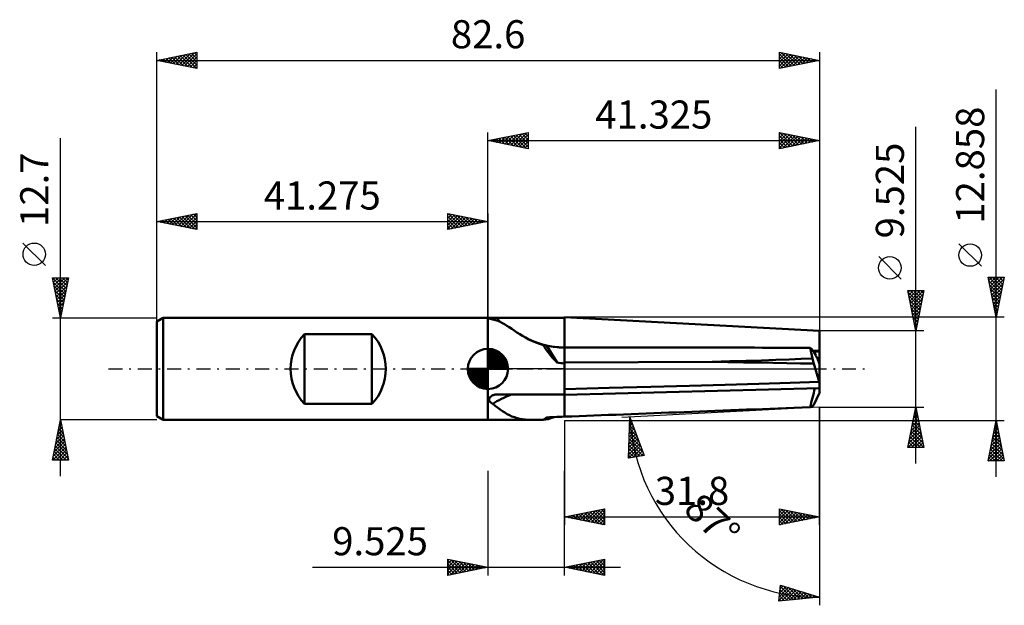
# Model space of a CAD drawing. Units: millimetres. Extents: x -58 to 64, y -29 to 43.
import ezdxf
from ezdxf.enums import TextEntityAlignment as Align

# ---------------------------------------------------------------- set-up
doc = ezdxf.new("R2010")
doc.units = ezdxf.units.MM
doc.header["$LTSCALE"] = 4.3
doc.linetypes.add('LONGDASH_DASH', pattern=[0.85, 0.4, -0.2, 0.05, -0.2])
for name, color, linetype in [('1', 4, 'CONTINUOUS'), ('2', 7, 'CONTINUOUS'), ('4', 2, 'LONGDASH_DASH'), ('CUT', 1, 'CONTINUOUS'), ('NOCUT', 7, 'CONTINUOUS'), ('SK1', 4, 'CONTINUOUS'), ('SK2', 7, 'CONTINUOUS'), ('SK4', 2, 'LONGDASH_DASH')]:
    doc.layers.add(name, color=color, linetype=linetype)
doc.styles.get("Standard").update_dxf_attribs({"font": 'Monospac821 BT'})

msp = doc.modelspace()

# ---------------------------------------------------------------- linework, layer by layer
at = {"layer": '1', "color": 4, "linetype": 'CONTINUOUS', "lineweight": 50}
for p, q in [((-0.01, 6.35), (9.51, 6.35)), ((-0.01, -6.35), (-0.01, 6.35)), ((0.15, 6.31), (0.16, 6.32)), ((0.15, 6.31), (0.15, 6.31)), ((0.15, 6.3), (0.15, 6.31)), ((0.15, 6.3), (0.15, 6.3)), ((0.16, 6.29), (0.15, 6.3)), ((0.16, 6.32), (0.17, 6.32)), ((0.17, 6.28), (0.16, 6.29)), ((0.17, 6.32), (0.19, 6.33)), ((0.18, 6.28), (0.17, 6.28)), ((0.2, 6.27), (0.18, 6.28)), ((0.19, 6.33), (0.21, 6.33)), ((0.22, 6.26), (0.2, 6.27)), ((0.21, 6.33), (0.23, 6.33)), ((0.25, 6.25), (0.22, 6.26)), ((0.23, 6.33), (0.25, 6.34)), ((0.25, 6.34), (0.28, 6.34)), ((0.27, 6.25), (0.25, 6.25)), ((0.3, 6.24), (0.27, 6.25)), ((0.28, 6.34), (0.31, 6.34)), ((0.34, 6.23), (0.3, 6.24)), ((0.31, 6.34), (0.34, 6.34)), ((0.34, 6.34), (0.37, 6.34)), ((0.37, 6.22), (0.34, 6.23)), ((0.37, 6.34), (0.41, 6.35)), ((0.41, 6.21), (0.37, 6.22)), ((0.41, 6.35), (0.45, 6.35)), ((0.45, 6.21), (0.41, 6.21)), ((0.45, 6.35), (0.49, 6.35)), ((0.5, 6.2), (0.45, 6.21)), ((0.49, 6.35), (0.53, 6.35)), ((0.54, 6.19), (0.5, 6.2)), ((0.53, 6.35), (0.57, 6.35)), ((0.59, 6.18), (0.54, 6.19)), ((0.57, 6.35), (0.61, 6.35)), ((0.91, 6.09), (0.59, 6.18)), ((0.61, 6.35), (0.65, 6.35)), ((0.65, 6.35), (0.7, 6.35)), ((0.7, 6.35), (0.74, 6.35)), ((0.74, 6.35), (0.79, 6.35)), ((0.79, 6.35), (0.84, 6.35)), ((0.84, 6.35), (0.88, 6.35)), ((0.88, 6.35), (0.93, 6.35)), ((0.93, 6.35), (0.98, 6.35)), ((1.03, 6.35), (0.98, 6.35)), ((1.07, 6.35), (1.03, 6.35)), ((1.12, 6.35), (1.07, 6.35)), ((41.31, 4.76), (9.51, 6.43)), ((9.51, 6.42), (9.51, 6.43)), ((9.52, 2.68), (9.51, 6.42)), ((9.51, 6.37), (9.51, 6.42)), ((9.52, 6.18), (9.51, 6.37)), ((9.51, 2.68), (9.51, 6.35)), ((9.52, 5.98), (9.52, 6.18)), ((1.21, 5.99), (0.91, 6.09)), ((1.5, 5.86), (1.21, 5.99)), ((1.79, 5.72), (1.5, 5.86)), ((2.07, 5.56), (1.79, 5.72)), ((2.36, 5.39), (2.07, 5.56)), ((2.65, 5.2), (2.36, 5.39)), ((2.95, 4.99), (2.65, 5.2)), ((3.27, 4.78), (2.95, 4.99)), ((9.52, 5.79), (9.52, 5.98)), ((9.52, 5.61), (9.52, 5.79)), ((9.52, 5.42), (9.52, 5.61)), ((9.52, 5.23), (9.52, 5.42)), ((9.52, 5.03), (9.52, 5.23)), ((9.52, 4.77), (9.52, 5.03)), ((3.6, 4.56), (3.27, 4.78)), ((3.94, 4.34), (3.6, 4.56)), ((4.29, 4.12), (3.94, 4.34)), ((4.68, 3.9), (4.29, 4.12)), ((5.09, 3.68), (4.68, 3.9)), ((5.52, 3.48), (5.09, 3.68)), ((9.52, 4.51), (9.52, 4.77)), ((9.52, 4.26), (9.52, 4.51)), ((9.52, 4.01), (9.52, 4.26)), ((9.52, 3.76), (9.52, 4.01)), ((9.52, 3.52), (9.52, 3.76)), ((41.31, -2.92), (41.31, 4.76)), ((5.97, 3.29), (5.52, 3.48)), ((6.42, 3.12), (5.97, 3.29)), ((6.89, 2.97), (6.42, 3.12)), ((6.95, 2.96), (6.89, 2.97)), ((7.01, 2.95), (6.95, 2.96)), ((7.07, 2.94), (7.01, 2.95)), ((7.14, 2.93), (7.07, 2.94)), ((7.2, 2.92), (7.14, 2.93)), ((7.26, 2.91), (7.2, 2.92)), ((7.32, 2.9), (7.26, 2.91)), ((8.6, 0.8), (7.32, 2.9)), ((7.64, 2.84), (7.32, 2.9)), ((7.96, 2.78), (7.64, 2.84)), ((8.27, 2.74), (7.96, 2.78)), ((8.58, 2.7), (8.27, 2.74)), ((8.88, 2.68), (8.58, 2.7)), ((9.19, 2.67), (8.88, 2.68)), ((9.51, 2.66), (9.19, 2.67)), ((9.51, -5.94), (9.51, 2.68)), ((9.52, 3.27), (9.52, 3.52)), ((9.52, 3.17), (9.52, 3.27)), ((9.52, 3.07), (9.52, 3.17)), ((9.52, 2.97), (9.52, 3.07)), ((9.52, 2.88), (9.52, 2.97)), ((9.52, 2.78), (9.52, 2.88)), ((9.52, 2.68), (9.52, 2.78)), ((9.52, 2.68), (20.3, 2.68)), ((9.52, 2.68), (9.52, 2.68)), ((9.52, 2.68), (9.52, 2.68)), ((9.52, 2.68), (9.52, 2.68)), ((9.52, 2.67), (9.52, 2.68)), ((9.52, 2.67), (9.52, 2.67)), ((9.52, 2.66), (9.52, 2.67)), ((9.52, 2.4), (9.52, 2.66)), ((40.41, 1.3), (40.14, 2.62)), ((9.52, 2.14), (9.52, 2.4)), ((9.52, 1.88), (9.52, 2.14)), ((9.52, 1.61), (9.52, 1.88)), ((9.52, 1.34), (9.52, 1.61)), ((9.52, 1.07), (9.52, 1.34)), ((37.5, 1.19), (39.02, 1.25)), ((39.02, 1.25), (40.41, 1.3)), ((40.49, 2.24), (41.31, 2.24)), ((40.55, 2.16), (40.68, 2.16)), ((40.68, 2.16), (40.81, 2.16)), ((40.81, 2.16), (40.94, 2.16)), ((40.94, 2.16), (41.07, 2.16)), ((41.31, 0.58), (40.99, 1.42)), ((41.07, 2.16), (41.19, 2.16)), ((41.19, 2.16), (41.31, 2.16)), ((9.52, 0.79), (9.52, 1.07)), ((9.52, 0.79), (27.9, 0.9)), ((9.52, 0.67), (9.52, 0.79)), ((9.52, 0.56), (9.52, 0.67)), ((9.52, 0.45), (9.52, 0.56)), ((9.52, 0.33), (9.52, 0.45)), ((9.52, 0.22), (9.52, 0.33)), ((9.52, 0.11), (9.52, 0.22)), ((9.52, 0), (9.52, 0.11)), ((9.52, -0.35), (9.52, 0)), ((27.9, 0.9), (30.11, 0.96)), ((29.88, 0.86), (27.9, 0.9)), ((31.81, 0.82), (29.88, 0.86)), ((30.11, 0.96), (32.17, 1.01)), ((33.67, 0.79), (31.81, 0.82)), ((32.17, 1.01), (34.08, 1.07)), ((35.48, 0.76), (33.67, 0.79)), ((34.08, 1.07), (35.86, 1.13)), ((37.23, 0.72), (35.48, 0.76)), ((35.86, 1.13), (37.5, 1.19)), ((38.92, 0.69), (37.23, 0.72)), ((40.57, 0.66), (38.92, 0.69)), ((41.25, -1.62), (40.57, 0.66)), ((9.52, -0.7), (9.52, -0.35)), ((9.52, -1.05), (9.52, -0.7)), ((9.52, -1.41), (9.52, -1.05)), ((9.51, -2.5), (9.52, -2.13)), ((9.51, -2.51), (15.1, -2.36)), ((9.51, -3.21), (41.31, -2.38)), ((9.52, -1.76), (9.52, -1.41)), ((9.52, -2.13), (9.52, -1.76)), ((15.1, -2.36), (20.27, -2.22)), ((20.27, -2.22), (25.09, -2.08)), ((25.09, -2.08), (29.56, -1.96)), ((29.56, -1.96), (33.73, -1.84)), ((33.73, -1.84), (37.62, -1.72)), ((37.62, -1.72), (41.25, -1.62)), ((0.16, -3.72), (0.17, -3.68)), ((0.17, -3.68), (0.18, -3.64)), ((0.18, -3.64), (0.2, -3.6)), ((0.2, -3.6), (0.22, -3.57)), ((0.22, -3.57), (0.25, -3.53)), ((0.25, -3.53), (0.27, -3.5)), ((0.27, -3.5), (0.3, -3.47)), ((0.3, -3.47), (0.34, -3.44)), ((0.34, -3.44), (0.37, -3.41)), ((0.37, -3.41), (0.41, -3.38)), ((0.41, -3.38), (0.45, -3.35)), ((0.45, -3.35), (0.49, -3.33)), ((0.49, -3.33), (0.53, -3.31)), ((0.53, -3.31), (0.58, -3.28)), ((0.58, -3.28), (0.62, -3.27)), ((0.62, -3.27), (0.67, -3.25)), ((0.67, -3.25), (0.72, -3.23)), ((0.72, -3.23), (0.77, -3.22)), ((0.77, -3.22), (0.82, -3.21)), ((0.82, -3.21), (0.87, -3.2)), ((0.87, -3.2), (0.92, -3.19)), ((0.92, -3.19), (0.97, -3.18)), ((0.97, -3.18), (1.02, -3.18)), ((1.02, -3.18), (1.07, -3.18)), ((1.07, -3.18), (1.12, -3.18)), ((1.12, -3.18), (9.51, -3.18)), ((9.51, -3.21), (9.51, -3.21)), ((9.52, -3.59), (9.52, -3.21)), ((9.52, -3.96), (9.52, -3.59)), ((40.57, -4.45), (41.25, -3.07)), ((0.15, -3.76), (0.16, -3.72)), ((0.15, -3.79), (0.15, -3.76)), ((0.15, -3.83), (0.15, -3.79)), ((0.15, -3.87), (0.15, -3.83)), ((0.16, -3.91), (0.15, -3.87)), ((0.17, -3.95), (0.16, -3.91)), ((0.18, -3.98), (0.17, -3.95)), ((0.2, -4.02), (0.18, -3.98)), ((0.22, -4.05), (0.2, -4.02)), ((0.25, -4.08), (0.22, -4.05)), ((0.27, -4.11), (0.25, -4.08)), ((0.3, -4.14), (0.27, -4.11)), ((0.33, -4.17), (0.3, -4.14)), ((0.36, -4.2), (0.33, -4.17)), ((0.39, -4.23), (0.36, -4.2)), ((0.43, -4.25), (0.39, -4.23)), ((0.47, -4.27), (0.43, -4.25)), ((0.51, -4.3), (0.47, -4.27)), ((0.55, -4.32), (0.51, -4.3)), ((0.59, -4.34), (0.55, -4.32)), ((0.89, -4.58), (0.59, -4.34)), ((1.19, -4.81), (0.89, -4.58)), ((1.49, -5.03), (1.19, -4.81)), ((9.52, -4.16), (9.51, -3.88)), ((9.52, -4.33), (9.52, -3.96)), ((9.52, -4.44), (9.52, -4.16)), ((9.52, -4.69), (9.52, -4.33)), ((9.52, -4.72), (9.52, -4.44)), ((9.52, -5.04), (9.52, -4.69)), ((9.52, -4.99), (9.52, -4.72)), ((40.14, -4.75), (40.41, -4.66)), ((1.78, -5.24), (1.49, -5.03)), ((2.08, -5.44), (1.78, -5.24)), ((2.37, -5.61), (2.08, -5.44)), ((2.67, -5.77), (2.37, -5.61)), ((2.97, -5.9), (2.67, -5.77)), ((3.28, -6.02), (2.97, -5.9)), ((3.62, -6.11), (3.28, -6.02)), ((3.96, -6.19), (3.62, -6.11)), ((7.14, -6.17), (7.2, -6.12)), ((7.2, -6.12), (7.26, -6.08)), ((7.26, -6.08), (7.32, -6.04)), ((7.32, -6.04), (7.64, -6.02)), ((7.64, -6.02), (7.96, -6)), ((7.96, -6), (8.27, -5.99)), ((8.27, -5.99), (8.58, -5.97)), ((8.58, -5.97), (8.88, -5.96)), ((8.88, -5.96), (9.19, -5.95)), ((9.19, -5.95), (9.51, -5.94)), ((9.52, -5.26), (9.52, -4.99)), ((9.52, -5.38), (9.52, -5.04)), ((9.52, -5.54), (9.52, -5.26)), ((9.52, -5.47), (9.52, -5.38)), ((9.52, -5.57), (9.52, -5.47)), ((9.52, -5.82), (9.52, -5.54)), ((9.52, -5.66), (9.52, -5.57)), ((9.52, -5.75), (9.52, -5.66)), ((9.52, -5.85), (9.52, -5.75)), ((9.52, -5.84), (9.52, -5.82)), ((9.52, -5.85), (9.52, -5.84)), ((9.52, -5.87), (9.52, -5.85)), ((9.52, -5.94), (9.52, -5.85)), ((9.52, -5.89), (9.52, -5.87)), ((9.52, -5.9), (9.52, -5.89)), ((9.52, -5.92), (9.52, -5.9)), ((9.52, -5.94), (9.52, -5.92)), ((-0.01, -6.35), (6.27, -6.35)), ((4.31, -6.25), (3.96, -6.19)), ((4.67, -6.29), (4.31, -6.25)), ((5.05, -6.32), (4.67, -6.29)), ((5.44, -6.34), (5.05, -6.32)), ((5.84, -6.35), (5.44, -6.34)), ((6.27, -6.35), (5.84, -6.35)), ((6.27, -6.35), (6.37, -6.35)), ((6.37, -6.35), (6.47, -6.35)), ((6.47, -6.35), (6.58, -6.35)), ((6.58, -6.35), (6.68, -6.35)), ((6.68, -6.35), (6.79, -6.35)), ((6.79, -6.35), (6.89, -6.35)), ((6.89, -6.35), (6.95, -6.3)), ((6.95, -6.3), (7.01, -6.26)), ((7.01, -6.26), (7.07, -6.21)), ((7.07, -6.21), (7.14, -6.17))]:
    msp.add_line(p, q, dxfattribs=at)
for radius, start, end in [(10.62, 217.7915, 221.3288), (10.18, 239.1056, 270)]:
    msp.add_arc((9.51, 12.86), radius, start, end, dxfattribs=at)
for centre, major_axis, ratio, start_param, end_param in [((16.42, 0), (-9.84, 5.31), 0.354101, 0.502588, 0.864395), ((93.31, -3.75), (-162.04, 2.9), 0.035409, 5.047373, 5.256552), ((41.8, -3.75), (-1.85, 6.42), 0.150264, 5.684384, 6.106777), ((41.5, 0.07), (-1.37, 4.75), 0.150252, 1.26478, 1.403403), ((40.76, 2.24), (-0.235, 0.814), 0.150264, 2.225615, 3.106755), ((42.38, 2.24), (3.14, 0.39), 0.228243, 4.226926, 4.227607), ((159.39, 0), (-160.04, 2.86), 0.03541, 0.34229, 0.358948), ((41.8, -2.31), (1.85, 6.42), 0.150264, 1.627953, 2.004614), ((41.5, 0.07), (-1.37, 4.75), 0.150252, 1.890226, 1.931349), ((9.51, -7.68), (11.14, 0), 0.500151, 2.201724, 2.499574), ((41.5, -0.07), (1.37, 4.75), 0.150252, 4.071372, 4.112495), ((93.31, -2.31), (162.04, 6.42), 0.002223, 4.168772, 4.377951), ((41.5, -0.07), (1.37, 4.75), 0.150252, 3.445926, 3.58455), ((16.42, 0), (9.98, 6.22), 0.125957, 3.376979, 3.679823)]:
    msp.add_ellipse(centre, major_axis=major_axis, ratio=ratio, start_param=start_param, end_param=end_param, dxfattribs=at)
at = {"layer": '2', "color": 7, "linetype": 'CONTINUOUS', "lineweight": 25}
for p, q in [((63.31, -13.43), (63.31, 34.78)), ((53.31, -11.76), (53.31, 30.14)), ((-0.01, 6.43), (-0.01, 29.43)), ((-0.01, 28.43), (4.99, 29.43)), ((-0.01, 28.43), (41.31, 28.43)), ((4.99, 27.43), (-0.01, 28.43)), ((-0.01, 28.43), (-0.01, 28.43)), ((0.34, 28.5), (0.52, 28.32)), ((0.35, 28.36), (0.52, 28.54)), ((0.69, 28.57), (1.05, 28.22)), ((0.7, 28.29), (1.05, 28.64)), ((1.05, 28.22), (1.59, 28.75)), ((1.05, 28.64), (1.58, 28.11)), ((1.4, 28.71), (2.11, 28.01)), ((1.41, 28.15), (2.12, 28.85)), ((1.75, 28.78), (2.64, 27.9)), ((1.76, 28.07), (2.65, 28.96)), ((2.11, 28), (3.18, 29.07)), ((2.11, 28.85), (3.17, 27.79)), ((2.46, 28.92), (3.7, 27.69)), ((2.47, 27.93), (3.71, 29.17)), ((2.82, 27.86), (4.24, 29.28)), ((2.82, 28.99), (4.23, 27.58)), ((3.17, 27.79), (4.77, 29.38)), ((3.17, 29.06), (4.76, 27.48)), ((3.52, 29.14), (4.99, 27.67)), ((3.53, 27.72), (4.99, 29.18)), ((3.88, 29.21), (4.99, 28.09)), ((3.88, 27.65), (4.99, 28.76)), ((4.23, 29.28), (4.99, 28.52)), ((4.24, 27.58), (4.99, 28.33)), ((4.58, 29.35), (4.99, 28.94)), ((4.94, 29.42), (4.99, 29.37)), ((4.99, 29.43), (4.99, 27.43)), ((36.31, 27.43), (36.31, 29.43)), ((36.31, 29.43), (41.31, 28.43)), ((36.31, 29.22), (36.49, 29.39)), ((36.31, 28.79), (36.84, 29.32)), ((36.31, 28.37), (37.2, 29.25)), ((36.31, 27.94), (37.55, 29.18)), ((36.31, 27.52), (37.91, 29.11)), ((36.31, 29.01), (37.63, 27.69)), ((36.31, 28.59), (37.28, 27.62)), ((41.31, 28.43), (36.31, 27.43)), ((36.32, 29.43), (37.99, 27.76)), ((36.73, 27.51), (38.26, 29.04)), ((36.85, 29.32), (38.34, 27.83)), ((37.26, 27.62), (38.61, 28.97)), ((37.38, 29.22), (38.69, 27.9)), ((37.79, 27.72), (38.97, 28.9)), ((37.91, 29.11), (39.05, 27.98)), ((38.32, 27.83), (39.32, 28.83)), ((38.44, 29), (39.4, 28.05)), ((38.85, 27.94), (39.67, 28.76)), ((38.98, 28.9), (39.76, 28.12)), ((39.38, 28.04), (40.03, 28.69)), ((39.51, 28.79), (40.11, 28.19)), ((39.91, 28.15), (40.38, 28.62)), ((40.04, 28.68), (40.46, 28.26)), ((40.44, 28.25), (40.73, 28.55)), ((40.57, 28.58), (40.82, 28.33)), ((40.97, 28.36), (41.09, 28.47)), ((41.1, 28.47), (41.17, 28.4)), ((41.31, 29.43), (41.31, 4.76)), ((4.59, 27.51), (4.99, 27.91)), ((4.94, 27.44), (4.99, 27.49)), ((36.31, 28.16), (36.93, 27.55)), ((36.31, 27.74), (36.57, 27.48)), ((61.47, 12.78), (58.67, 15.58)), ((51.47, 11.2), (48.67, 14)), ((63.31, 6.43), (62.31, 11.43)), ((62.31, 11.43), (64.31, 11.43)), ((62.33, 11.36), (62.4, 11.43)), ((62.38, 11.43), (63.99, 9.82)), ((62.4, 11), (62.83, 11.43)), ((62.47, 10.65), (63.25, 11.43)), ((62.54, 10.29), (63.68, 11.43)), ((62.61, 9.94), (64.1, 11.43)), ((62.68, 9.59), (64.26, 11.17)), ((62.81, 11.43), (64.06, 10.17)), ((63.23, 11.43), (64.13, 10.53)), ((64.31, 11.43), (63.31, 6.43)), ((63.66, 11.43), (64.21, 10.88)), ((64.08, 11.43), (64.28, 11.23)), ((62.4, 10.98), (63.92, 9.47)), ((62.51, 10.45), (63.85, 9.11)), ((62.62, 9.92), (63.78, 8.76)), ((62.75, 9.23), (64.16, 10.64)), ((62.82, 8.88), (64.05, 10.11)), ((53.31, 4.76), (52.31, 9.76)), ((52.31, 9.76), (54.31, 9.76)), ((52.35, 9.56), (52.55, 9.76)), ((52.35, 9.58), (53.96, 7.98)), ((52.43, 9.21), (52.98, 9.76)), ((52.46, 9.05), (53.89, 7.62)), ((52.5, 8.86), (53.4, 9.76)), ((52.57, 8.5), (53.83, 9.76)), ((52.59, 9.76), (54.03, 8.33)), ((52.64, 8.15), (54.25, 9.76)), ((52.71, 7.79), (54.22, 9.31)), ((52.78, 7.44), (54.12, 8.78)), ((53.02, 9.76), (54.1, 8.68)), ((54.31, 9.76), (53.31, 4.76)), ((53.44, 9.76), (54.17, 9.04)), ((53.87, 9.76), (54.24, 9.39)), ((54.29, 9.76), (54.31, 9.74)), ((62.72, 9.39), (63.71, 8.4)), ((62.83, 8.86), (63.64, 8.05)), ((62.9, 8.53), (63.94, 9.58)), ((62.97, 8.17), (63.84, 9.05)), ((52.56, 8.52), (53.82, 7.27)), ((52.67, 7.99), (53.75, 6.91)), ((52.78, 7.46), (53.67, 6.56)), ((52.85, 7.09), (54.01, 8.25)), ((52.92, 6.73), (53.91, 7.72)), ((62.93, 8.33), (63.57, 7.7)), ((63.04, 7.82), (63.73, 8.52)), ((63.04, 7.8), (63.5, 7.34)), ((63.11, 7.47), (63.63, 7.99)), ((63.18, 7.11), (63.52, 7.45)), ((64.31, 6.43), (9.51, 6.43)), ((52.88, 6.93), (53.6, 6.21)), ((52.99, 6.38), (53.8, 7.19)), ((52.99, 6.4), (53.53, 5.85)), ((53.06, 6.03), (53.69, 6.66)), ((63.15, 7.27), (63.43, 6.99)), ((63.25, 6.76), (63.41, 6.92)), ((63.25, 6.74), (63.36, 6.64)), ((53.09, 5.87), (53.46, 5.5)), ((53.13, 5.67), (53.59, 6.13)), ((53.2, 5.32), (53.48, 5.6)), ((53.2, 5.34), (53.39, 5.15)), ((53.27, 4.97), (53.38, 5.07)), ((54.31, 4.76), (41.31, 4.76)), ((53.31, 4.81), (53.32, 4.79)), ((41.31, -4.76), (16.68, -6.05)), ((41.31, -4.76), (54.31, -4.76)), ((41.31, -19.43), (41.31, -4.76)), ((41.31, -4.76), (41.31, -29.43)), ((52.31, -9.76), (53.31, -4.76)), ((53.31, -4.76), (54.31, -9.76)), ((17.48, -11.1), (17.68, -6)), ((17.68, -6), (19.46, -10.78)), ((52.95, -6.59), (53.56, -5.98)), ((53.06, -6.06), (53.49, -5.63)), ((53.07, -5.99), (53.68, -6.6)), ((53.14, -5.63), (53.58, -6.07)), ((53.16, -5.53), (53.42, -5.27)), ((53.21, -5.28), (53.47, -5.54)), ((53.27, -5), (53.35, -4.92)), ((53.28, -4.93), (53.36, -5.01)), ((9.51, -6.43), (64.31, -6.43)), ((9.51, -6.43), (9.51, -19.43)), ((17.62, -7.59), (18.09, -7.12)), ((17.64, -7.15), (17.98, -6.81)), ((17.64, -7.04), (18.32, -7.72)), ((17.65, -6.71), (17.86, -6.5)), ((17.66, -6.64), (18.07, -7.05)), ((17.67, -6.27), (17.75, -6.19)), ((17.67, -6.23), (17.82, -6.37)), ((52.63, -8.18), (53.77, -7.04)), ((52.74, -7.65), (53.7, -6.69)), ((52.84, -7.12), (53.63, -6.33)), ((52.86, -7.05), (54, -8.19)), ((52.93, -6.69), (53.89, -7.66)), ((53, -6.34), (53.79, -7.13)), ((62.31, -11.43), (63.31, -6.43)), ((63.11, -7.46), (63.45, -7.12)), ((63.17, -7.17), (63.54, -7.55)), ((63.22, -6.93), (63.38, -6.76)), ((63.24, -6.82), (63.43, -7.02)), ((63.31, -6.43), (64.31, -11.43)), ((63.31, -6.47), (63.33, -6.48)), ((17.55, -9.36), (18.55, -8.35)), ((17.57, -8.92), (18.44, -8.04)), ((17.58, -8.47), (18.32, -7.73)), ((17.59, -8.27), (19.07, -9.75)), ((17.6, -8.03), (18.21, -7.42)), ((17.61, -7.86), (18.82, -9.07)), ((17.62, -7.45), (18.57, -8.4)), ((52.32, -9.76), (53.98, -8.1)), ((52.42, -9.24), (53.91, -7.75)), ((52.53, -8.71), (53.84, -7.39)), ((52.58, -8.46), (53.88, -9.76)), ((52.65, -8.11), (54.3, -9.76)), ((52.72, -7.75), (54.21, -9.25)), ((52.75, -9.76), (54.05, -8.46)), ((52.79, -7.4), (54.11, -8.72)), ((62.68, -9.58), (63.74, -8.53)), ((62.79, -9.05), (63.66, -8.18)), ((62.9, -8.52), (63.59, -7.82)), ((62.95, -8.23), (63.86, -9.14)), ((63, -7.99), (63.52, -7.47)), ((63.02, -7.88), (63.75, -8.61)), ((63.1, -7.53), (63.64, -8.08)), ((17.5, -10.68), (18.9, -9.28)), ((17.51, -10.24), (18.78, -8.97)), ((17.51, -11.09), (19.01, -9.59)), ((17.53, -9.8), (18.67, -8.66)), ((17.54, -9.49), (18.92, -10.87)), ((17.56, -9.08), (19.28, -10.81)), ((17.58, -8.68), (19.32, -10.42)), ((54.31, -9.76), (52.31, -9.76)), ((52.36, -9.52), (52.6, -9.76)), ((52.43, -9.17), (53.03, -9.76)), ((52.5, -8.82), (53.45, -9.76)), ((53.17, -9.76), (54.12, -8.81)), ((53.59, -9.76), (54.19, -9.16)), ((54.02, -9.76), (54.27, -9.52)), ((62.37, -11.17), (63.95, -9.59)), ((62.47, -10.64), (63.88, -9.24)), ((62.58, -10.11), (63.81, -8.88)), ((62.67, -9.65), (64.28, -11.26)), ((62.74, -9.29), (64.17, -10.73)), ((62.81, -8.94), (64.07, -10.2)), ((62.88, -8.59), (63.96, -9.67)), ((19.46, -10.78), (17.48, -11.1)), ((17.5, -10.72), (17.82, -11.04)), ((17.51, -10.31), (18.19, -10.98)), ((17.53, -9.9), (18.55, -10.93)), ((18.02, -11.01), (19.13, -9.9)), ((18.52, -10.93), (19.24, -10.21)), ((19.03, -10.85), (19.36, -10.52)), ((62.46, -10.71), (63.18, -11.43)), ((62.53, -11.43), (64.02, -9.94)), ((62.53, -10.36), (63.6, -11.43)), ((62.6, -10), (64.03, -11.43)), ((62.96, -11.43), (64.09, -10.3)), ((63.38, -11.43), (64.16, -10.65)), ((63.81, -11.43), (64.23, -11)), ((64.31, -11.43), (62.31, -11.43)), ((62.32, -11.42), (62.33, -11.43)), ((62.39, -11.06), (62.76, -11.43)), ((64.23, -11.43), (64.3, -11.36)), ((-0.01, -12.7), (-0.01, -25.7)), ((9.51, -25.7), (9.51, -12.7)), ((9.51, -18.43), (14.52, -17.43)), ((9.66, -18.46), (9.74, -18.38)), ((9.89, -18.35), (10.07, -18.54)), ((10.02, -18.53), (10.27, -18.28)), ((10.24, -18.28), (10.6, -18.65)), ((10.37, -18.6), (10.8, -18.17)), ((10.59, -18.21), (11.13, -18.75)), ((10.72, -18.67), (11.33, -18.07)), ((10.95, -18.14), (11.66, -18.86)), ((11.08, -18.74), (11.86, -17.96)), ((11.3, -18.07), (12.19, -18.96)), ((11.43, -18.81), (12.39, -17.85)), ((11.65, -18), (12.72, -19.07)), ((11.78, -18.88), (12.92, -17.75)), ((12.01, -17.93), (13.26, -19.18)), ((12.14, -18.95), (13.45, -17.64)), ((12.36, -17.86), (13.79, -19.28)), ((12.49, -19.02), (13.98, -17.54)), ((12.72, -17.79), (14.32, -19.39)), ((12.85, -19.1), (14.51, -17.43)), ((13.07, -17.72), (14.52, -19.16)), ((13.2, -19.17), (14.52, -17.85)), ((13.42, -17.65), (14.52, -18.74)), ((13.55, -19.24), (14.52, -18.27)), ((13.78, -17.58), (14.52, -18.32)), ((14.13, -17.51), (14.52, -17.89)), ((14.48, -17.44), (14.52, -17.47)), ((14.52, -17.43), (14.52, -19.43)), ((36.31, -19.43), (36.31, -17.43)), ((36.31, -17.43), (41.31, -18.43)), ((36.31, -17.83), (36.65, -17.5)), ((36.31, -18.25), (37, -17.57)), ((36.31, -18.68), (37.36, -17.64)), ((36.31, -17.66), (37.79, -19.13)), ((36.31, -19.1), (37.71, -17.71)), ((36.31, -18.08), (37.44, -19.2)), ((36.44, -19.4), (38.06, -17.78)), ((36.56, -17.48), (38.14, -19.06)), ((36.97, -19.3), (38.42, -17.85)), ((37.09, -17.58), (38.5, -18.99)), ((37.5, -19.19), (38.77, -17.92)), ((37.62, -17.69), (38.85, -18.92)), ((38.03, -19.09), (39.12, -17.99)), ((38.15, -17.8), (39.21, -18.85)), ((38.56, -18.98), (39.48, -18.06)), ((38.68, -17.9), (39.56, -18.78)), ((39.09, -18.87), (39.83, -18.13)), ((39.21, -18.01), (39.91, -18.71)), ((39.62, -18.77), (40.18, -18.2)), ((39.74, -18.11), (40.27, -18.64)), ((40.15, -18.66), (40.54, -18.27)), ((40.27, -18.22), (40.62, -18.57)), ((40.68, -18.56), (40.89, -18.34)), ((40.8, -18.33), (40.97, -18.5)), ((9.51, -18.43), (41.31, -18.43)), ((14.52, -19.43), (9.51, -18.43)), ((9.53, -18.43), (9.54, -18.43)), ((13.91, -19.31), (14.52, -18.7)), ((14.26, -19.38), (14.52, -19.12)), ((41.31, -18.43), (36.31, -19.43)), ((36.31, -18.51), (37.08, -19.28)), ((36.31, -18.93), (36.73, -19.35)), ((36.31, -19.35), (36.38, -19.42)), ((41.21, -18.45), (41.25, -18.42)), ((-5.01, -25.7), (-5.01, -23.7)), ((-5.01, -23.7), (-0.01, -24.7)), ((-5.01, -23.84), (-4.9, -23.72)), ((-5.01, -24.26), (-4.54, -23.79)), ((-5.01, -23.84), (-3.46, -25.39)), ((-5.01, -24.68), (-4.19, -23.86)), ((-5.01, -25.11), (-3.84, -23.93)), ((-5.01, -25.53), (-3.48, -24.01)), ((-5.01, -24.26), (-3.81, -25.46)), ((-4.69, -25.64), (-3.13, -24.08)), ((-4.65, -23.77), (-3.1, -25.32)), ((-4.16, -25.53), (-2.78, -24.15)), ((-4.12, -23.88), (-2.75, -25.25)), ((-3.63, -25.42), (-2.42, -24.22)), ((-3.59, -23.98), (-2.4, -25.18)), ((-3.1, -25.32), (-2.07, -24.29)), ((-3.06, -24.09), (-2.04, -25.11)), ((-2.57, -25.21), (-1.71, -24.36)), ((-2.53, -24.2), (-1.69, -25.04)), ((-2.04, -25.11), (-1.36, -24.43)), ((-2, -24.3), (-1.34, -24.97)), ((-1.51, -25), (-1.01, -24.5)), ((-1.47, -24.41), (-0.98, -24.89)), ((-0.94, -24.51), (-0.63, -24.82)), ((9.51, -24.7), (14.52, -23.7)), ((10.29, -24.86), (10.68, -24.47)), ((10.65, -24.93), (11.21, -24.36)), ((10.67, -24.47), (11.25, -25.05)), ((11, -25), (11.74, -24.25)), ((11.03, -24.4), (11.78, -25.15)), ((11.35, -25.07), (12.27, -24.15)), ((11.38, -24.33), (12.31, -25.26)), ((11.71, -25.14), (12.8, -24.04)), ((11.73, -24.26), (12.84, -25.37)), ((12.06, -25.21), (13.33, -23.94)), ((12.09, -24.19), (13.37, -25.47)), ((12.41, -25.28), (13.86, -23.83)), ((12.44, -24.12), (13.9, -25.58)), ((12.77, -25.35), (14.39, -23.72)), ((12.79, -24.04), (14.43, -25.68)), ((13.12, -25.42), (14.52, -24.03)), ((13.15, -23.97), (14.52, -25.34)), ((13.47, -25.49), (14.52, -24.45)), ((13.5, -23.9), (14.52, -24.92)), ((13.85, -23.83), (14.52, -24.49)), ((14.21, -23.76), (14.52, -24.07)), ((14.52, -23.7), (14.52, -25.7)), ((-21.89, -24.7), (16.52, -24.7)), ((-5.01, -24.68), (-4.16, -25.53)), ((-0.01, -24.7), (-5.01, -25.7)), ((-5.01, -25.11), (-4.52, -25.6)), ((-5.01, -25.53), (-4.87, -25.67)), ((-0.98, -24.89), (-0.65, -24.57)), ((-0.45, -24.79), (-0.3, -24.64)), ((-0.41, -24.62), (-0.27, -24.75)), ((14.52, -25.7), (9.51, -24.7)), ((9.59, -24.71), (9.62, -24.68)), ((9.61, -24.68), (9.66, -24.73)), ((9.94, -24.78), (10.15, -24.57)), ((9.96, -24.61), (10.19, -24.83)), ((10.32, -24.54), (10.72, -24.94)), ((13.83, -25.56), (14.52, -24.88)), ((14.18, -25.63), (14.52, -25.3)), ((36.24, -28.9), (36.45, -26.91)), ((36.45, -26.91), (41.31, -28.43)), ((36.45, -26.91), (36.45, -26.91)), ((36.25, -28.81), (37.74, -27.31)), ((36.3, -28.33), (37.42, -27.21)), ((36.35, -27.86), (37.1, -27.11)), ((36.35, -27.87), (37.28, -28.8)), ((36.39, -27.49), (37.66, -28.76)), ((36.4, -27.39), (36.77, -27.01)), ((36.43, -27.1), (38.05, -28.73)), ((36.62, -28.86), (38.07, -27.41)), ((36.75, -27), (38.44, -28.69)), ((37.09, -28.82), (38.39, -27.51)), ((37.37, -27.19), (38.83, -28.66)), ((37.55, -28.77), (38.71, -27.62)), ((37.98, -27.39), (39.22, -28.62)), ((38.02, -28.73), (39.04, -27.72)), ((38.49, -28.69), (39.36, -27.82)), ((38.6, -27.58), (39.61, -28.59)), ((38.96, -28.65), (39.68, -27.92)), ((39.22, -27.77), (40, -28.55)), ((39.42, -28.6), (40.01, -28.02)), ((39.84, -27.97), (40.38, -28.51)), ((39.89, -28.56), (40.33, -28.12)), ((40.45, -28.16), (40.77, -28.48)), ((41.31, -28.43), (36.24, -28.9)), ((36.26, -28.64), (36.5, -28.87)), ((36.31, -28.25), (36.89, -28.84)), ((40.36, -28.52), (40.65, -28.22)), ((40.82, -28.47), (40.98, -28.32)), ((41.07, -28.35), (41.16, -28.44)), ((41.29, -28.43), (41.3, -28.42))]:
    msp.add_line(p, q, dxfattribs=at)
for centre in [(60.06, 14.18), (50.06, 12.6)]:
    msp.add_circle(centre, 1.4, dxfattribs=at)
msp.add_arc((41.31, -4.76), 23.67, 183, 270, dxfattribs=at)
at = {"layer": '4', "color": 2, "linetype": 'LONGDASH_DASH', "lineweight": 25}
msp.add_line((-0.01, 0), (41.31, 0), dxfattribs=at)
at = {"layer": 'CUT', "color": 1, "linetype": 'CONTINUOUS', "lineweight": 25}
for p, q in [((41.31, 4.76), (9.51, 6.43)), ((9.51, 6.43), (9.51, 6.42)), ((9.51, 6.42), (9.53, 0)), ((41.31, 0), (41.31, 4.76)), ((41.31, 4.76), (41.31, 4.76)), ((9.53, 0), (41.31, 0))]:
    msp.add_line(p, q, dxfattribs=at)
at = {"layer": 'NOCUT', "color": 7, "linetype": 'CONTINUOUS', "lineweight": 25}
for p, q in [((-0.01, 0), (-0.01, 6.35)), ((-0.01, 6.35), (9.51, 6.35)), ((9.51, 0), (9.51, 6.42)), ((9.51, 6.42), (9.51, 6.35)), ((9.51, 0), (-0.01, 0)), ((9.51, 0), (9.53, 0))]:
    msp.add_line(p, q, dxfattribs=at)
at = {"layer": 'SK1', "color": 4, "linetype": 'CONTINUOUS', "lineweight": 50}
for p, q in [((-40.49, 6.35), (-41.28, 5.89)), ((-0.01, 6.35), (-40.49, 6.35)), ((-40.49, 6.35), (-40.49, -6.35)), ((-41.28, 5.89), (-41.28, -5.89)), ((-22.87, -4.35), (-22.87, 4.35)), ((-22.87, 4.35), (-14.46, 4.35)), ((-14.46, 4.35), (-14.46, -4.35)), ((-0.01, 0), (-0.01, 2.5)), ((-0.01, 2.44), (0.05, 2.5)), ((-0.01, 2.08), (0.38, 2.47)), ((0.3, 2.48), (2.47, 0.31)), ((-0.01, 2.44), (2.43, 0)), ((-0.01, 1.73), (0.67, 2.41)), ((-0.01, 1.37), (0.93, 2.32)), ((-0.01, 1.02), (1.17, 2.2)), ((-0.01, 2.08), (2.07, 0)), ((-0.01, 0.67), (1.39, 2.07)), ((-0.01, 0.31), (1.59, 1.92)), ((-0.01, 1.73), (1.72, 0)), ((-0.01, 1.37), (1.36, 0)), ((0.03, 0), (1.78, 1.75)), ((0.38, 0), (1.94, 1.56)), ((0.74, 0), (2.09, 1.35)), ((0.75, 2.38), (2.37, 0.76)), ((1.48, 2.01), (2, 1.49)), ((-0.01, 0), (-2.51, 0)), ((-2.51, -0.06), (-2.45, 0)), ((-2.48, -0.39), (-2.09, 0)), ((-2.42, -0.68), (-1.74, 0)), ((-2.33, -0.94), (-1.38, 0)), ((-2.21, -1.18), (-1.03, 0)), ((-2.17, 0), (-0.01, -2.16)), ((-2.08, -1.4), (-0.68, 0)), ((-1.93, -1.6), (-0.32, 0)), ((-1.82, 0), (-0.01, -1.81)), ((-1.46, 0), (-0.01, -1.45)), ((-1.11, 0), (-0.01, -1.1)), ((-0.76, 0), (-0.01, -0.75)), ((-0.4, 0), (-0.01, -0.39)), ((-0.05, 0), (-0.01, -0.04)), ((-0.01, 1.02), (1.01, 0)), ((-0.01, 0.67), (0.66, 0)), ((-0.01, 0.31), (0.3, 0)), ((-0.01, 0), (2.49, 0)), ((-0.01, -2.5), (-0.01, 0)), ((1.09, 0), (2.22, 1.13)), ((1.44, 0), (2.33, 0.88)), ((1.8, 0), (2.41, 0.62)), ((2.15, 0), (2.47, 0.32)), ((-2.51, -0.02), (-0.03, -2.5)), ((-2.48, -0.4), (-0.41, -2.47)), ((-2.35, -0.88), (-0.89, -2.34)), ((-1.76, -1.79), (-0.01, -0.04)), ((-1.57, -1.95), (-0.01, -0.39)), ((-1.36, -2.1), (-0.01, -0.75)), ((-1.14, -2.23), (-0.01, -1.1)), ((-0.89, -2.34), (-0.01, -1.45)), ((-0.63, -2.42), (-0.01, -1.81)), ((-0.33, -2.48), (-0.01, -2.16)), ((-14.46, -4.35), (-22.87, -4.35)), ((-41.28, -5.89), (-40.49, -6.35)), ((-40.49, -6.35), (-0.01, -6.35))]:
    msp.add_line(p, q, dxfattribs=at)
for centre, radius, start, end in [((-18.24, 0), 6.35, 136.7817, 223.2183), ((-19.09, 0), 6.35, 316.7817, 43.2183), ((-0.01, 0), 2.5, 90, 180), ((-0.01, 0), 2.5, 0, 90), ((-0.01, 0), 2.5, 180, 270), ((-0.01, 0), 2.5, 270, 0)]:
    msp.add_arc(centre, radius, start, end, dxfattribs=at)
at = {"layer": 'SK2', "color": 7, "linetype": 'CONTINUOUS', "lineweight": 25}
for p, q in [((-41.28, 4.43), (-41.28, 39.43)), ((-41.28, 38.43), (-36.28, 39.43)), ((-38.5, 37.87), (-37.11, 39.26)), ((-38.15, 37.8), (-36.58, 39.37)), ((-36.93, 39.3), (-36.28, 38.66)), ((-36.57, 39.37), (-36.28, 39.09)), ((-36.28, 39.43), (-36.28, 37.43)), ((36.31, 37.43), (36.31, 39.43)), ((36.31, 39.43), (41.31, 38.43)), ((36.31, 39.04), (36.64, 39.36)), ((36.31, 38.61), (37, 39.29)), ((36.55, 39.38), (38.14, 37.79)), ((37.08, 39.28), (38.49, 37.86)), ((41.31, 39.43), (41.31, 4.76)), ((-41.28, 38.43), (41.31, 38.43)), ((-36.28, 37.43), (-41.28, 38.43)), ((-41.17, 38.45), (-41.11, 38.39)), ((-40.98, 38.37), (-40.83, 38.52)), ((-40.81, 38.52), (-40.58, 38.29)), ((-40.63, 38.3), (-40.3, 38.63)), ((-40.46, 38.59), (-40.05, 38.18)), ((-40.27, 38.23), (-39.77, 38.73)), ((-40.11, 38.66), (-39.52, 38.08)), ((-39.92, 38.16), (-39.24, 38.84)), ((-39.75, 38.74), (-38.99, 37.97)), ((-39.57, 38.09), (-38.71, 38.95)), ((-39.4, 38.81), (-38.46, 37.86)), ((-39.21, 38.01), (-38.17, 39.05)), ((-39.05, 38.88), (-37.93, 37.76)), ((-38.86, 37.94), (-37.64, 39.16)), ((-38.69, 38.95), (-37.4, 37.65)), ((-38.34, 39.02), (-36.87, 37.55)), ((-37.99, 39.09), (-36.34, 37.44)), ((-37.8, 37.73), (-36.28, 39.24)), ((-37.63, 39.16), (-36.28, 37.81)), ((-37.44, 37.66), (-36.28, 38.82)), ((-37.28, 39.23), (-36.28, 38.24)), ((-37.09, 37.59), (-36.28, 38.4)), ((36.31, 38.19), (37.35, 39.22)), ((36.31, 39.19), (37.79, 37.72)), ((36.31, 37.76), (37.7, 39.15)), ((36.31, 38.77), (37.43, 37.65)), ((41.31, 38.43), (36.31, 37.43)), ((36.31, 38.35), (37.08, 37.58)), ((36.43, 37.45), (38.06, 39.08)), ((36.96, 37.56), (38.41, 39.01)), ((37.49, 37.66), (38.76, 38.94)), ((37.61, 39.17), (38.85, 37.94)), ((38.02, 37.77), (39.12, 38.87)), ((38.14, 39.06), (39.2, 38.01)), ((38.55, 37.88), (39.47, 38.8)), ((38.67, 38.96), (39.55, 38.08)), ((39.08, 37.98), (39.83, 38.73)), ((39.2, 38.85), (39.91, 38.15)), ((39.61, 38.09), (40.18, 38.66)), ((39.73, 38.75), (40.26, 38.22)), ((40.14, 38.19), (40.53, 38.59)), ((40.26, 38.64), (40.61, 38.29)), ((40.67, 38.3), (40.89, 38.51)), ((40.79, 38.53), (40.97, 38.36)), ((41.2, 38.41), (41.24, 38.44)), ((-36.74, 37.52), (-36.28, 37.97)), ((-36.38, 37.45), (-36.28, 37.55)), ((36.31, 37.92), (36.73, 37.51)), ((36.31, 37.5), (36.37, 37.44)), ((-53.28, -13.35), (-53.28, 28.75)), ((-41.28, 5.43), (-41.28, 19.35)), ((-41.28, 18.35), (-36.28, 19.35)), ((-41.09, 18.31), (-41, 18.41)), ((-40.93, 18.42), (-40.75, 18.24)), ((-40.74, 18.24), (-40.47, 18.51)), ((-40.58, 18.49), (-40.22, 18.14)), ((-40.39, 18.17), (-39.94, 18.62)), ((-40.22, 18.56), (-39.69, 18.03)), ((-40.03, 18.1), (-39.41, 18.73)), ((-39.87, 18.63), (-39.16, 17.93)), ((-39.68, 18.03), (-38.88, 18.83)), ((-39.52, 18.7), (-38.63, 17.82)), ((-39.33, 17.96), (-38.35, 18.94)), ((-39.16, 18.77), (-38.1, 17.71)), ((-38.97, 17.89), (-37.82, 19.04)), ((-38.81, 18.85), (-37.57, 17.61)), ((-38.62, 17.82), (-37.29, 19.15)), ((-38.45, 18.92), (-37.04, 17.5)), ((-38.27, 17.75), (-36.76, 19.26)), ((-38.1, 18.99), (-36.51, 17.39)), ((-37.91, 17.68), (-36.28, 19.3)), ((-37.75, 19.06), (-36.28, 17.59)), ((-37.56, 17.6), (-36.28, 18.88)), ((-37.39, 19.13), (-36.28, 18.02)), ((-37.21, 17.53), (-36.28, 18.46)), ((-37.04, 19.2), (-36.28, 18.44)), ((-36.69, 19.27), (-36.28, 18.87)), ((-36.33, 19.34), (-36.28, 19.29)), ((-36.28, 19.35), (-36.28, 17.35)), ((-5.01, 17.35), (-5.01, 19.35)), ((-5.01, 19.35), (-0.01, 18.35)), ((-5.01, 19.18), (-4.87, 19.32)), ((-5.01, 18.76), (-4.52, 19.25)), ((-5.01, 18.33), (-4.16, 19.18)), ((-5.01, 17.91), (-3.81, 19.11)), ((-5.01, 17.49), (-3.46, 19.04)), ((-5.01, 19), (-3.63, 17.63)), ((-5.01, 18.58), (-3.99, 17.55)), ((-4.92, 19.33), (-3.28, 17.7)), ((-4.65, 17.42), (-3.1, 18.97)), ((-4.39, 19.23), (-2.93, 17.77)), ((-4.12, 17.53), (-2.75, 18.9)), ((-3.86, 19.12), (-2.57, 17.84)), ((-3.59, 17.63), (-2.4, 18.83)), ((-3.33, 19.01), (-2.22, 17.91)), ((-3.06, 17.74), (-2.04, 18.76)), ((-2.79, 18.91), (-1.87, 17.98)), ((-2.53, 17.85), (-1.69, 18.69)), ((-2.26, 18.8), (-1.51, 18.05)), ((-2, 17.95), (-1.34, 18.62)), ((-1.73, 18.69), (-1.16, 18.12)), ((-1.47, 18.06), (-0.98, 18.54)), ((-1.2, 18.59), (-0.81, 18.19)), ((-0.94, 18.16), (-0.63, 18.47)), ((-0.67, 18.48), (-0.45, 18.26)), ((-0.41, 18.27), (-0.27, 18.4)), ((-0.01, 19.35), (-0.01, 6.35)), ((-41.28, 18.35), (-0.01, 18.35)), ((-36.28, 17.35), (-41.28, 18.35)), ((-41.28, 18.35), (-41.28, 18.35)), ((-36.85, 17.46), (-36.28, 18.03)), ((-36.5, 17.39), (-36.28, 17.61)), ((-0.01, 18.35), (-5.01, 17.35)), ((-5.01, 18.15), (-4.34, 17.48)), ((-5.01, 17.73), (-4.7, 17.41)), ((-0.14, 18.38), (-0.1, 18.33)), ((-55.13, 12.88), (-57.94, 15.68)), ((-53.28, 6.35), (-54.28, 11.35)), ((-54.28, 11.35), (-52.28, 11.35)), ((-54.28, 11.35), (-52.62, 9.69)), ((-54.24, 11.11), (-54, 11.35)), ((-54.17, 10.76), (-53.57, 11.35)), ((-54.1, 10.4), (-53.15, 11.35)), ((-54.02, 10.05), (-52.72, 11.35)), ((-53.95, 9.7), (-52.3, 11.35)), ((-53.86, 11.35), (-52.55, 10.04)), ((-53.43, 11.35), (-52.48, 10.39)), ((-52.28, 11.35), (-53.28, 6.35)), ((-53.01, 11.35), (-52.41, 10.75)), ((-52.58, 11.35), (-52.33, 11.1)), ((-54.18, 10.82), (-52.69, 9.33)), ((-54.07, 10.29), (-52.76, 8.98)), ((-53.88, 9.34), (-52.39, 10.84)), ((-53.81, 8.99), (-52.49, 10.31)), ((-53.97, 9.76), (-52.83, 8.63)), ((-53.86, 9.23), (-52.9, 8.27)), ((-53.76, 8.7), (-52.97, 7.92)), ((-53.74, 8.63), (-52.6, 9.78)), ((-53.67, 8.28), (-52.71, 9.25)), ((-53.6, 7.93), (-52.81, 8.72)), ((-53.65, 8.17), (-53.04, 7.56)), ((-53.54, 7.64), (-53.11, 7.21)), ((-53.53, 7.57), (-52.92, 8.19)), ((-53.46, 7.22), (-53.02, 7.66)), ((-54.28, 6.35), (-41.28, 6.35)), ((-53.44, 7.11), (-53.18, 6.86)), ((-53.39, 6.87), (-53.13, 7.13)), ((-53.33, 6.58), (-53.25, 6.5)), ((-53.32, 6.51), (-53.24, 6.6)), ((-54.28, -11.35), (-53.28, -6.35)), ((-53.56, -7.73), (-53.1, -7.27)), ((-53.46, -7.2), (-53.17, -6.92)), ((-53.43, -7.08), (-53.07, -7.45)), ((-53.36, -6.73), (-53.17, -6.92)), ((-53.35, -6.67), (-53.24, -6.56)), ((-53.29, -6.37), (-53.28, -6.39)), ((-41.28, -6.35), (-53.28, -6.35)), ((-53.28, -6.35), (-52.28, -11.35)), ((-53.88, -9.32), (-52.89, -8.33)), ((-53.77, -8.79), (-52.96, -7.98)), ((-53.71, -8.5), (-52.64, -9.57)), ((-53.67, -8.26), (-53.03, -7.62)), ((-53.64, -8.14), (-52.75, -9.04)), ((-53.57, -7.79), (-52.85, -8.51)), ((-53.5, -7.43), (-52.96, -7.98)), ((-54.21, -11.35), (-52.61, -9.75)), ((-54.2, -10.91), (-52.68, -9.39)), ((-54.09, -10.38), (-52.75, -9.04)), ((-53.99, -9.85), (-52.82, -8.68)), ((-53.93, -9.56), (-52.32, -11.16)), ((-53.86, -9.2), (-52.43, -10.63)), ((-53.78, -8.85), (-52.54, -10.1)), ((-54.21, -10.97), (-53.83, -11.35)), ((-54.14, -10.62), (-53.41, -11.35)), ((-54.07, -10.26), (-52.98, -11.35)), ((-54, -9.91), (-52.56, -11.35)), ((-53.79, -11.35), (-52.54, -10.1)), ((-53.36, -11.35), (-52.46, -10.45)), ((-52.94, -11.35), (-52.39, -10.81)), ((-54.28, -11.32), (-54.25, -11.35)), ((-52.28, -11.35), (-54.28, -11.35)), ((-52.51, -11.35), (-52.32, -11.16))]:
    msp.add_line(p, q, dxfattribs=at)
msp.add_circle((-56.53, 14.28), 1.4, dxfattribs=at)
at = {"layer": 'SK4', "color": 2, "linetype": 'LONGDASH_DASH', "lineweight": 25}
msp.add_line((-47.28, 0), (47.31, 0), dxfattribs=at)

# ---------------------------------------------------------------- texts
at = {"layer": '2', "color": 7, "linetype": 'CONTINUOUS', "lineweight": 25}
for s, p in [('41.325', (20.65, 29.93)), ('31.8', (25.41, -16.93)), ('9.525', (-13.45, -23.2))]:
    msp.add_text(s, height=3.5, dxfattribs=at).set_placement(p, align=Align.CENTER)
for s, rotation, p in [('12.858', 90, (61.81, 25.38)), ('9.525', 90, (51.81, 22.22)), ('87°', 316.5, (26.74, -20.12))]:
    msp.add_text(s, height=3.5, rotation=rotation, dxfattribs=at).set_placement(p, align=Align.CENTER)
at = {"layer": 'SK2', "color": 7, "linetype": 'CONTINUOUS', "lineweight": 25}
for s, p in [('82.6', (0.01, 39.93)), ('41.275', (-20.65, 19.85))]:
    msp.add_text(s, height=3.5, dxfattribs=at).set_placement(p, align=Align.CENTER)
msp.add_text('12.7', height=3.5, rotation=90, dxfattribs=at).set_placement((-54.78, 22.32), align=Align.CENTER)

doc.saveas('drawing.dxf')
